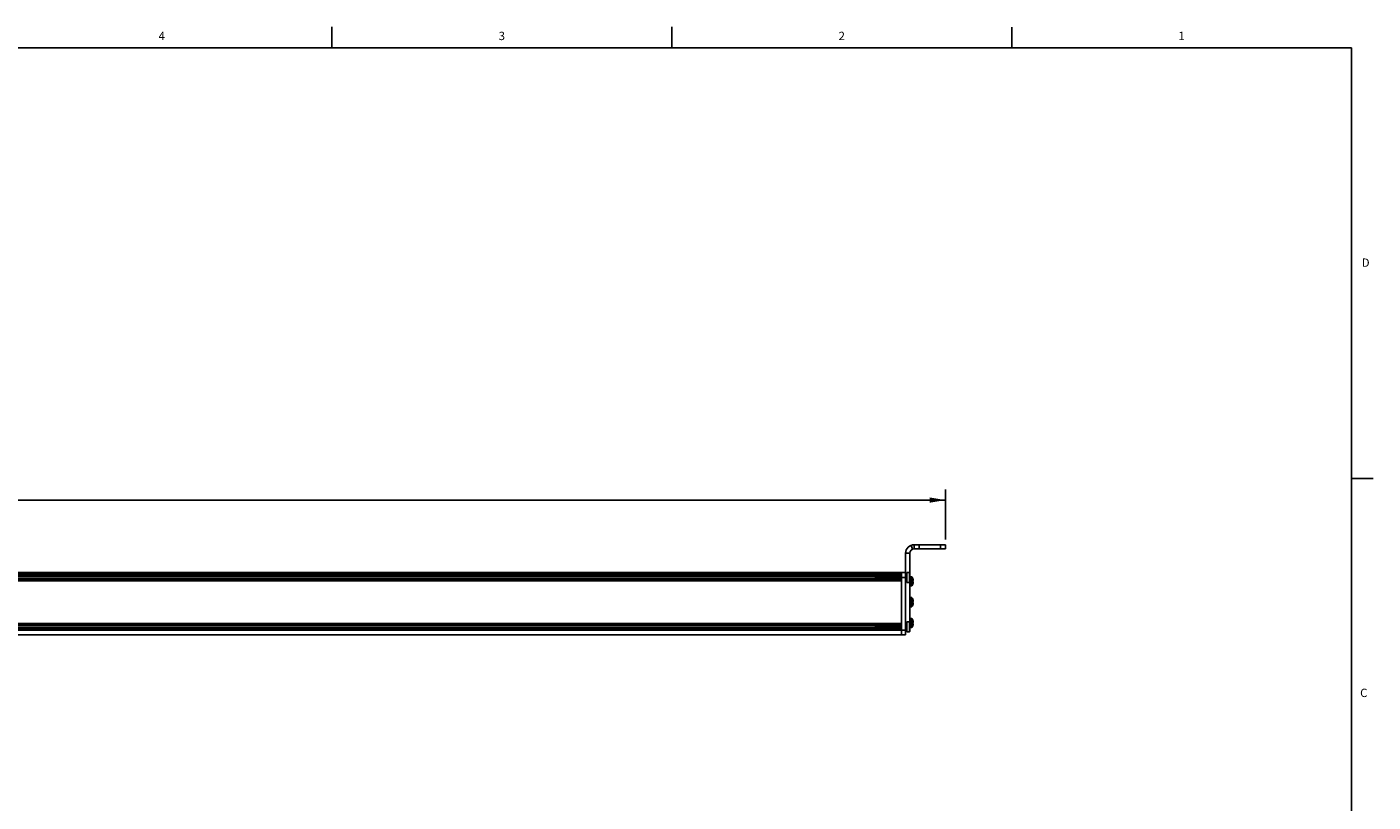
# Model space of a CAD drawing. Units: inches. Extents: x 0.5 to 33.6, y 0.5 to 21.6.
# Drawn here: x 17.5 to 33.6, y 12.3 to 21.6 of the extents above; entities that cross this region are included whole.
import ezdxf

# ---------------------------------------------------------------- set-up
doc = ezdxf.new("R2010")
doc.units = ezdxf.units.IN
doc.header["$LTSCALE"] = 1.87
doc.header["$MEASUREMENT"] = 0
doc.layers.get('0').update_dxf_attribs({"linetype": 'CONTINUOUS'})
doc.layers.add('AXIS', color=7, linetype='CONTINUOUS')
doc.layers.add('DRIVEN_DIMS', color=7, linetype='CONTINUOUS')
doc.styles.add('TEXTSTYLE_2', font='txt', dxfattribs={"width": 0.8})
doc.dimstyles.new('DIMSTYLE_2', dxfattribs={"dimtxt": 0.1, "dimasz": 0.1875, "dimexe": 0.125, "dimexo": 0.0625, "dimgap": 0.1, "dimtad": 0, "dimtih": 1, "dimtoh": 1, "dimdec": 3, "dimlfac": 2, "dimzin": 4, "dimdsep": 46, "dimtxsty": 'STANDARD', "dimblk": '_FILLED', "dimblk1": '_FILLED', "dimblk2": '_FILLED', "dimcen": 0.09, "dimadec": 0, "dimazin": 0, "dimtp": 0.005, "dimtm": 0.005, "dimtfac": 1, "dimtdec": 3, "dimtofl": 0, "dimtmove": 0, "dimatfit": 3, "dimldrblk": '_FILLED', "dimfxl": 1, "dimtolj": 1, "dimtzin": 4, "dimarcsym": 0})

# ---------------------------------------------------------------- blocks, each defined once
blk = doc.blocks.new('_FILLED')
at = {"color": 0, "linetype": 'BYBLOCK'}
blk.add_solid([(0, 0), (-1, 0.167), (-1, -0.167)], dxfattribs=at)
blk = doc.blocks.new('*D10')
at = {"layer": 'DRIVEN_DIMS', "color": 7, "linetype": 'CONTINUOUS'}
for p, q in [((7.904, 15.442), (7.904, 16.039)), ((28.479, 15.442), (28.479, 16.039)), ((7.904, 15.914), (15.698, 15.914)), ((28.479, 15.914), (16.798, 15.914))]:
    blk.add_line(p, q, dxfattribs=at)
at = {"layer": 'DRIVEN_DIMS', "color": 7, "linetype": 'CONTINUOUS', "xscale": 0.1875, "yscale": 0.1875, "zscale": 0.1875, "rotation": 180}
blk.add_blockref('_FILLED', (7.904, 15.914), dxfattribs=at)
at = {"layer": 'DRIVEN_DIMS', "color": 7, "linetype": 'CONTINUOUS', "xscale": 0.1875, "yscale": 0.1875, "zscale": 0.1875}
blk.add_blockref('_FILLED', (28.479, 15.914), dxfattribs=at)
at = {"layer": 'DRIVEN_DIMS', "color": 7, "linetype": 'CONTINUOUS', "insert": (16.198, 15.964), "char_height": 0.1, "width": 0.9, "attachment_point": 2, "line_spacing_factor": 0.9}
blk.add_mtext('1045.200\\P[41.1496]', dxfattribs=at)

msp = doc.modelspace()

# ---------------------------------------------------------------- linework, layer by layer
at = {"color": 7, "linetype": 'CONTINUOUS'}
for p, q in [((21.12166, 21.33668), (21.12166, 21.58668)), ((25.19789, 21.33601), (25.19789, 21.58601)), ((29.27634, 21.33541), (29.27634, 21.58541)), ((33.35198, 21.33668), (0.73649, 21.33668)), ((33.35198, 0.7035), (33.35198, 21.33668)), ((33.35919, 16.17184), (33.60919, 16.17184)), ((28.067, 15.37195), (28.08595, 15.32441)), ((28.1049, 15.37922), (28.47891, 15.37922)), ((28.1049, 15.37922), (28.1049, 15.32804)), ((28.16395, 15.37922), (28.16395, 15.32804)), ((28.41986, 15.37922), (28.41986, 15.32804)), ((28.47891, 15.37922), (28.47891, 15.32804)), ((28.00254, 15.27686), (28.05372, 15.27686)), ((28.00254, 14.29655), (28.00254, 15.27686)), ((28.05372, 14.3556), (28.05372, 15.27686)), ((28.1049, 15.32804), (28.47891, 15.32804)), ((8.38049, 15.04458), (28.00254, 15.04458)), ((8.44348, 15.02468), (27.95135, 15.02468)), ((27.95135, 14.29655), (27.95135, 15.04458)), ((28.05096, 15.02533), (28.05372, 15.02533)), ((8.44348, 15.00963), (27.95135, 15.00963)), ((8.44348, 14.99832), (27.95135, 14.99832)), ((8.44348, 14.97273), (27.95135, 14.97273)), ((27.95135, 14.95427), (8.44348, 14.95427)), ((27.95135, 14.94574), (8.44348, 14.94574)), ((27.64053, 14.97273), (27.64053, 14.99832)), ((27.65009, 14.99832), (27.65037, 14.99673)), ((27.65037, 14.9993), (27.65037, 14.99673)), ((27.65076, 14.99125), (27.65037, 14.99673)), ((27.72173, 14.99266), (27.72131, 14.99832)), ((27.73293, 14.99832), (27.73334, 14.99266)), ((27.9507, 14.99832), (27.95105, 14.9964)), ((27.95105, 14.9964), (27.95135, 14.99426)), ((27.95135, 14.98552), (28.00254, 14.98552)), ((28.05096, 14.97506), (28.05372, 14.97506)), ((28.07239, 14.99515), (28.05372, 14.99515)), ((28.05372, 14.88534), (28.07239, 14.88534)), ((28.07239, 14.88534), (28.07239, 14.99515)), ((28.07656, 14.88746), (28.07656, 14.99303)), ((28.08826, 14.94025), (28.07656, 14.94025)), ((28.08798, 14.9708), (28.08826, 14.97106)), ((28.08798, 14.94825), (28.093, 14.94825)), ((28.08804, 14.94734), (28.08798, 14.94825)), ((28.08798, 14.93225), (28.08803, 14.93311)), ((28.093, 14.93225), (28.08798, 14.93225)), ((28.08826, 14.90943), (28.08798, 14.90969)), ((28.08803, 14.93311), (28.08809, 14.93398)), ((28.08809, 14.94648), (28.08804, 14.94734)), ((28.08813, 14.94561), (28.08809, 14.94648)), ((28.08809, 14.93398), (28.08813, 14.9349)), ((28.08816, 14.94498), (28.08813, 14.94561)), ((28.08813, 14.9349), (28.08815, 14.93524)), ((28.08815, 14.93524), (28.08819, 14.93611)), ((28.0882, 14.94411), (28.08816, 14.94498)), ((28.08819, 14.93611), (28.08821, 14.93698)), ((28.08822, 14.94324), (28.0882, 14.94411)), ((28.08821, 14.93698), (28.08823, 14.93761)), ((28.08823, 14.94289), (28.08822, 14.94324)), ((28.08825, 14.94199), (28.08823, 14.94289)), ((28.08823, 14.93761), (28.08825, 14.93848)), ((28.08826, 14.94112), (28.08825, 14.94199)), ((28.08825, 14.93848), (28.08826, 14.93935)), ((28.08826, 14.94025), (28.08826, 14.94112)), ((28.08826, 14.93935), (28.08826, 14.94025)), ((28.07239, 14.74515), (28.05372, 14.74515)), ((28.07239, 14.63534), (28.07239, 14.74515)), ((28.07656, 14.63746), (28.07656, 14.74303)), ((28.08798, 14.7208), (28.08826, 14.72106)), ((28.08798, 14.69825), (28.093, 14.69825)), ((28.08804, 14.69734), (28.08798, 14.69825)), ((28.08809, 14.69648), (28.08804, 14.69734)), ((28.08813, 14.69561), (28.08809, 14.69648)), ((28.08816, 14.69498), (28.08813, 14.69561)), ((28.0882, 14.69411), (28.08816, 14.69498)), ((28.08822, 14.69324), (28.0882, 14.69411)), ((28.05372, 14.63534), (28.07239, 14.63534)), ((28.08826, 14.69025), (28.07656, 14.69025)), ((28.08798, 14.68225), (28.08803, 14.68311)), ((28.093, 14.68225), (28.08798, 14.68225)), ((28.08826, 14.65943), (28.08798, 14.65969)), ((28.08803, 14.68311), (28.08809, 14.68398)), ((28.08809, 14.68398), (28.08813, 14.6849)), ((28.08813, 14.6849), (28.08815, 14.68524)), ((28.08815, 14.68524), (28.08819, 14.68611)), ((28.08819, 14.68611), (28.08821, 14.68698)), ((28.08821, 14.68698), (28.08823, 14.68761)), ((28.08823, 14.69289), (28.08822, 14.69324)), ((28.08825, 14.69199), (28.08823, 14.69289)), ((28.08823, 14.68761), (28.08825, 14.68848)), ((28.08826, 14.69112), (28.08825, 14.69199)), ((28.08825, 14.68848), (28.08826, 14.68935)), ((28.08826, 14.69025), (28.08826, 14.69112)), ((28.08826, 14.68935), (28.08826, 14.69025)), ((8.44348, 14.43475), (27.95135, 14.43475)), ((8.44348, 14.42623), (27.95135, 14.42623)), ((8.44348, 14.40777), (27.95135, 14.40777)), ((8.44348, 14.38218), (27.95135, 14.38218)), ((27.64053, 14.38218), (27.64053, 14.40777)), ((27.65009, 14.40777), (27.65037, 14.40618)), ((27.65037, 14.40875), (27.65037, 14.40618)), ((27.65076, 14.4007), (27.65037, 14.40618)), ((27.72173, 14.4021), (27.72131, 14.40777)), ((27.73293, 14.40777), (27.73334, 14.4021)), ((27.9507, 14.40777), (27.95105, 14.40585)), ((27.95105, 14.40585), (27.95135, 14.4037)), ((28.07239, 14.49515), (28.05372, 14.49515)), ((28.05372, 14.38534), (28.07239, 14.38534)), ((28.07239, 14.38534), (28.07239, 14.49515)), ((28.07656, 14.38746), (28.07656, 14.49303)), ((28.08826, 14.44025), (28.07656, 14.44025)), ((28.08798, 14.4708), (28.08826, 14.47106)), ((28.08798, 14.44825), (28.093, 14.44825)), ((28.08804, 14.44734), (28.08798, 14.44825)), ((28.08798, 14.43225), (28.08803, 14.43311)), ((28.093, 14.43225), (28.08798, 14.43225)), ((28.08826, 14.40943), (28.08798, 14.40969)), ((28.08803, 14.43311), (28.08809, 14.43398)), ((28.08809, 14.44648), (28.08804, 14.44734)), ((28.08813, 14.44561), (28.08809, 14.44648)), ((28.08809, 14.43398), (28.08813, 14.4349)), ((28.08816, 14.44498), (28.08813, 14.44561)), ((28.08813, 14.4349), (28.08815, 14.43524)), ((28.08815, 14.43524), (28.08819, 14.43611)), ((28.0882, 14.44411), (28.08816, 14.44498)), ((28.08819, 14.43611), (28.08821, 14.43698)), ((28.08822, 14.44324), (28.0882, 14.44411)), ((28.08821, 14.43698), (28.08823, 14.43761)), ((28.08823, 14.44289), (28.08822, 14.44324)), ((28.08825, 14.44199), (28.08823, 14.44289)), ((28.08823, 14.43761), (28.08825, 14.43848)), ((28.08826, 14.44112), (28.08825, 14.44199)), ((28.08825, 14.43848), (28.08826, 14.43935)), ((28.08826, 14.44025), (28.08826, 14.44112)), ((28.08826, 14.43935), (28.08826, 14.44025)), ((8.38049, 14.29655), (28.00254, 14.29655)), ((27.95135, 14.36372), (8.44348, 14.36372)), ((27.95135, 14.35531), (8.44348, 14.35519)), ((27.95135, 14.3556), (28.00254, 14.3556)), ((28.05372, 14.3556), (28.05096, 14.3556))]:
    msp.add_line(p, q, dxfattribs=at)
for points in [[(27.6423, 14.99832), (27.6425, 14.99591), (27.64278, 14.99204), (27.64306, 14.98775), (27.64333, 14.98325), (27.64361, 14.97875), (27.64388, 14.97447), (27.64401, 14.97273)], [(27.64362, 14.99832), (27.64368, 14.99803), (27.64414, 14.99525), (27.64459, 14.99191), (27.64504, 14.9882), (27.64549, 14.98434), (27.64594, 14.98055), (27.64639, 14.97705), (27.64684, 14.97402), (27.64709, 14.97273)], [(27.65037, 14.9993), (27.65075, 14.99419), (27.65114, 14.98872), (27.65152, 14.98312), (27.6519, 14.97762), (27.65226, 14.97273)], [(27.65207, 14.97273), (27.65194, 14.97432), (27.65155, 14.9798), (27.65076, 14.99125)], [(27.65544, 14.99832), (27.65586, 14.99583), (27.65631, 14.99258), (27.65676, 14.98893), (27.65766, 14.98127)], [(27.65766, 14.98127), (27.65811, 14.97769), (27.65857, 14.97456), (27.6589, 14.97273)], [(27.66206, 14.99832), (27.66217, 14.99688), (27.66257, 14.99128)], [(27.66356, 14.97976), (27.66278, 14.9912), (27.66238, 14.99673), (27.66225, 14.99832)], [(27.66257, 14.99128), (27.66336, 14.97985), (27.66376, 14.97432), (27.66388, 14.97273)], [(27.66408, 14.97273), (27.66396, 14.97416), (27.66356, 14.97976)], [(27.66724, 14.99832), (27.66758, 14.99639), (27.66803, 14.99325), (27.66849, 14.98966)], [(27.66849, 14.98966), (27.66939, 14.98199), (27.66984, 14.97835), (27.67029, 14.97512), (27.6707, 14.97273)], [(27.67387, 14.99832), (27.67399, 14.99673), (27.67439, 14.9912), (27.67518, 14.97976)], [(27.67459, 14.99119), (27.6742, 14.99661), (27.67406, 14.99832)], [(27.67588, 14.97273), (27.67559, 14.97666), (27.67528, 14.98103), (27.67459, 14.99119)], [(27.67518, 14.97976), (27.67558, 14.97416), (27.67569, 14.97273)], [(27.67905, 14.99832), (27.67931, 14.99693), (27.67976, 14.99389), (27.68021, 14.99037), (27.68066, 14.98657), (27.68111, 14.98272), (27.68156, 14.97902), (27.68201, 14.9757)], [(27.68201, 14.9757), (27.68247, 14.97291), (27.68251, 14.97273)], [(27.68568, 14.99832), (27.68581, 14.99661), (27.6862, 14.99119)], [(27.6864, 14.99123), (27.686, 14.99674), (27.68587, 14.99832)], [(27.6862, 14.99119), (27.6869, 14.98103), (27.68721, 14.97666), (27.6875, 14.97273)], [(27.6877, 14.97273), (27.68757, 14.97441), (27.68718, 14.97984), (27.6864, 14.99123)], [(27.69086, 14.99832), (27.69112, 14.99694), (27.69157, 14.99387), (27.69203, 14.99031), (27.69248, 14.98647), (27.69294, 14.98258), (27.69339, 14.97886), (27.69385, 14.97553), (27.6943, 14.97278), (27.69432, 14.97273)], [(27.69749, 14.99832), (27.69761, 14.99674), (27.69801, 14.99123)], [(27.6982, 14.99127), (27.6978, 14.99686), (27.69769, 14.99832)], [(27.69801, 14.99123), (27.69879, 14.97984), (27.69918, 14.97441), (27.69931, 14.97273)], [(27.69951, 14.97273), (27.69938, 14.9744), (27.69899, 14.97986), (27.6982, 14.99127)], [(27.70267, 14.99832), (27.70295, 14.99679), (27.70341, 14.99369), (27.70386, 14.99011), (27.70432, 14.98626), (27.70477, 14.98237), (27.70523, 14.97867), (27.70569, 14.97536), (27.70613, 14.97273)], [(27.7093, 14.99832), (27.70942, 14.99686), (27.70982, 14.99127)], [(27.7108, 14.97978), (27.71002, 14.99126), (27.70961, 14.99685), (27.7095, 14.99832)], [(27.70982, 14.99127), (27.7106, 14.97986), (27.71099, 14.9744), (27.71113, 14.97273)], [(27.71132, 14.97273), (27.71121, 14.97419), (27.7108, 14.97978)], [(27.71448, 14.99832), (27.71479, 14.99663), (27.71524, 14.9935), (27.7157, 14.9899), (27.71616, 14.98605), (27.71661, 14.98217), (27.71707, 14.97848), (27.71752, 14.9752), (27.71794, 14.97273)], [(27.72111, 14.99832), (27.72123, 14.99685), (27.72163, 14.99126)], [(27.72163, 14.99126), (27.72242, 14.97978), (27.72282, 14.97419), (27.72294, 14.97273)], [(27.72313, 14.97273), (27.72301, 14.97422), (27.72261, 14.97979), (27.72173, 14.99266)], [(27.72629, 14.99832), (27.72663, 14.99648), (27.72708, 14.99332), (27.72754, 14.9897)], [(27.72754, 14.9897), (27.72845, 14.98196), (27.7289, 14.97829), (27.72936, 14.97504), (27.72976, 14.97273)], [(27.73442, 14.97983), (27.73364, 14.99121), (27.73325, 14.99668), (27.73312, 14.99832)], [(27.73334, 14.99266), (27.73423, 14.97979), (27.73463, 14.97422), (27.73475, 14.97273)], [(27.73494, 14.97273), (27.73482, 14.97436), (27.73442, 14.97983)], [(27.73811, 14.99832), (27.73846, 14.99632), (27.73892, 14.99313), (27.73937, 14.9895)], [(27.73937, 14.9895), (27.74028, 14.98175), (27.74074, 14.9781), (27.74119, 14.97488), (27.74157, 14.97273)], [(27.74473, 14.99832), (27.74486, 14.99668), (27.74525, 14.99121)], [(27.74545, 14.99126), (27.74505, 14.99682), (27.74493, 14.99832)], [(27.74525, 14.99121), (27.74604, 14.97983), (27.74643, 14.97436), (27.74656, 14.97273)], [(27.74676, 14.97273), (27.74662, 14.97444), (27.74623, 14.97986), (27.74545, 14.99126)], [(27.74992, 14.99832), (27.7503, 14.99617), (27.75075, 14.99295), (27.75121, 14.98929), (27.75212, 14.98155)], [(27.75212, 14.98155), (27.75257, 14.97791), (27.75303, 14.97472), (27.75338, 14.97273)], [(27.75654, 14.99832), (27.75666, 14.99682), (27.75706, 14.99126)], [(27.75726, 14.99128), (27.75685, 14.99688), (27.75674, 14.99832)], [(27.75706, 14.99126), (27.75785, 14.97986), (27.75823, 14.97444), (27.75837, 14.97273)], [(27.75857, 14.97273), (27.75844, 14.9743), (27.75804, 14.97984), (27.75726, 14.99128)], [(27.76173, 14.99832), (27.76213, 14.99601), (27.76259, 14.99276), (27.76304, 14.98909), (27.76395, 14.98135)], [(27.76395, 14.98135), (27.76441, 14.97773), (27.76486, 14.97457), (27.76519, 14.97273)], [(27.76836, 14.99832), (27.76847, 14.99688), (27.76887, 14.99128)], [(27.76986, 14.97977), (27.7691, 14.99086), (27.76873, 14.99604), (27.76855, 14.99832)], [(27.76887, 14.99128), (27.76966, 14.97984), (27.77006, 14.9743), (27.77018, 14.97273)], [(27.77038, 14.97273), (27.77026, 14.97418), (27.76986, 14.97977)], [(27.77355, 14.99832), (27.77397, 14.99584), (27.77442, 14.99257), (27.77488, 14.98888), (27.77533, 14.98499), (27.77579, 14.98114), (27.77624, 14.97754), (27.7767, 14.97441), (27.77701, 14.97273)], [(27.78017, 14.99832), (27.78034, 14.99604), (27.78071, 14.99086), (27.78147, 14.97977)], [(27.78167, 14.97981), (27.78089, 14.9912), (27.7805, 14.99663), (27.78036, 14.99832)], [(27.78147, 14.97977), (27.78188, 14.97418), (27.78199, 14.97273)], [(27.78219, 14.97273), (27.78206, 14.9743), (27.78167, 14.97981)], [(27.78536, 14.99832), (27.7858, 14.99568), (27.78626, 14.99238), (27.78671, 14.98867), (27.78717, 14.98478), (27.78762, 14.98094), (27.78808, 14.97736), (27.78853, 14.97426), (27.78882, 14.97273)], [(27.79198, 14.99832), (27.79211, 14.99663), (27.7925, 14.9912), (27.79328, 14.97981)], [(27.79269, 14.99124), (27.7923, 14.99675), (27.79217, 14.99832)], [(27.794, 14.97273), (27.79387, 14.97442), (27.79348, 14.97985), (27.79269, 14.99124)], [(27.79328, 14.97981), (27.79368, 14.9743), (27.7938, 14.97273)], [(27.79717, 14.99832), (27.79718, 14.99826), (27.79764, 14.99552), (27.79809, 14.99218), (27.79855, 14.98846), (27.799, 14.98457), (27.79946, 14.98074), (27.79991, 14.97718), (27.80037, 14.97411), (27.80063, 14.97273)], [(27.80379, 14.99832), (27.80391, 14.99675), (27.80431, 14.99124)], [(27.8045, 14.99127), (27.8041, 14.99687), (27.80399, 14.99832)], [(27.80431, 14.99124), (27.80509, 14.97985), (27.80548, 14.97442), (27.80561, 14.97273)], [(27.80581, 14.97273), (27.80568, 14.97439), (27.80529, 14.97986), (27.8045, 14.99127)], [(27.80898, 14.99832), (27.80902, 14.99813), (27.80947, 14.99535), (27.80993, 14.99199), (27.81038, 14.98826), (27.81084, 14.98436), (27.8113, 14.98053), (27.81175, 14.977), (27.81221, 14.97396), (27.81244, 14.97273)], [(27.8156, 14.99832), (27.81571, 14.99687), (27.81612, 14.99127)], [(27.8171, 14.97976), (27.81632, 14.99122), (27.81592, 14.99676), (27.8158, 14.99832)], [(27.81612, 14.99127), (27.8169, 14.97986), (27.81729, 14.97439), (27.81742, 14.97273)], [(27.81762, 14.97273), (27.81751, 14.97416), (27.8171, 14.97976)], [(27.82079, 14.99832), (27.82085, 14.998), (27.82131, 14.99518), (27.82177, 14.9918), (27.82222, 14.98805), (27.82268, 14.98415), (27.82313, 14.98033), (27.82359, 14.97682), (27.82404, 14.97381), (27.82425, 14.97273)], [(27.82741, 14.99832), (27.82753, 14.99676), (27.82793, 14.99122), (27.82872, 14.97976)], [(27.82891, 14.97979), (27.82813, 14.99119), (27.82774, 14.99661), (27.82761, 14.99832)], [(27.82872, 14.97976), (27.82912, 14.97416), (27.82924, 14.97273)], [(27.82943, 14.97273), (27.82931, 14.97423), (27.82891, 14.97979)], [(27.83259, 14.99832), (27.83269, 14.99787), (27.83315, 14.99501), (27.8336, 14.9916), (27.83406, 14.98784), (27.83451, 14.98394), (27.83497, 14.98013), (27.83542, 14.97664), (27.83588, 14.97367), (27.83606, 14.97273)], [(27.83922, 14.99832), (27.83936, 14.99661), (27.83974, 14.99119), (27.84053, 14.97979)], [(27.84072, 14.97983), (27.83994, 14.99122), (27.83955, 14.99669), (27.83942, 14.99832)], [(27.84053, 14.97979), (27.84093, 14.97423), (27.84105, 14.97273)], [(27.84124, 14.97273), (27.84111, 14.97437), (27.84072, 14.97983)], [(27.8444, 14.99832), (27.84453, 14.99773), (27.84498, 14.99484), (27.84544, 14.99141), (27.84589, 14.98763), (27.84635, 14.98373), (27.8468, 14.97994), (27.84726, 14.97647), (27.84771, 14.97353), (27.84788, 14.97273)], [(27.85103, 14.99832), (27.85116, 14.99669), (27.85155, 14.99122)], [(27.85175, 14.99126), (27.85135, 14.99683), (27.85123, 14.99832)], [(27.85155, 14.99122), (27.85234, 14.97983), (27.85273, 14.97437), (27.85286, 14.97273)], [(27.85305, 14.97273), (27.85292, 14.97443), (27.85253, 14.97986), (27.85175, 14.99126)], [(27.85621, 14.99832), (27.85636, 14.99759), (27.85682, 14.99467), (27.85727, 14.99121), (27.85773, 14.98742), (27.85818, 14.98352), (27.85864, 14.97974), (27.85909, 14.97629), (27.85955, 14.97339), (27.85968, 14.97273)], [(27.86284, 14.99832), (27.86296, 14.99683), (27.86336, 14.99126)], [(27.86395, 14.98552), (27.86358, 14.99102), (27.86319, 14.99639), (27.86304, 14.99832)], [(27.86336, 14.99126), (27.86415, 14.97986), (27.86453, 14.97443), (27.86467, 14.97273)], [(27.86487, 14.97273), (27.86475, 14.97419), (27.86435, 14.97978), (27.86395, 14.98552)], [(27.86802, 14.99832), (27.8682, 14.99745), (27.86865, 14.99449), (27.86911, 14.99101), (27.86956, 14.98721), (27.87002, 14.98331), (27.87047, 14.97954), (27.87093, 14.97612), (27.87138, 14.97325), (27.87149, 14.97273)], [(27.87465, 14.99832), (27.8748, 14.99639), (27.87519, 14.99102), (27.87557, 14.98552)], [(27.87616, 14.97978), (27.87537, 14.99119), (27.87498, 14.99664), (27.87485, 14.99832)], [(27.87557, 14.98552), (27.87596, 14.97978), (27.87636, 14.97419), (27.87648, 14.97273)], [(27.87668, 14.97273), (27.87656, 14.97419), (27.87616, 14.97978)], [(27.87983, 14.99832), (27.88003, 14.9973), (27.88049, 14.99431), (27.88094, 14.99081), (27.8814, 14.987), (27.88185, 14.9831), (27.88231, 14.97935), (27.88276, 14.97595), (27.88322, 14.97311), (27.8833, 14.97273)], [(27.88647, 14.99832), (27.8866, 14.99664), (27.88699, 14.99119), (27.88777, 14.97978)], [(27.88797, 14.97982), (27.88718, 14.9912), (27.88679, 14.99664), (27.88666, 14.99832)], [(27.88777, 14.97978), (27.88817, 14.97419), (27.88829, 14.97273)], [(27.88849, 14.97273), (27.88836, 14.97432), (27.88797, 14.97982)], [(27.89164, 14.99832), (27.89187, 14.99716), (27.89232, 14.99414), (27.89278, 14.99061), (27.89323, 14.98679), (27.89369, 14.98289), (27.89414, 14.97915), (27.8946, 14.97578), (27.89506, 14.97298), (27.89511, 14.97273)], [(27.89828, 14.99832), (27.89841, 14.99664), (27.8988, 14.9912), (27.89958, 14.97982)], [(27.89899, 14.99124), (27.8986, 14.99677), (27.89847, 14.99832)], [(27.9003, 14.97273), (27.90012, 14.97506), (27.89975, 14.98019), (27.89899, 14.99124)], [(27.89958, 14.97982), (27.89998, 14.97432), (27.9001, 14.97273)], [(27.90345, 14.99832), (27.9037, 14.99701), (27.90416, 14.99396), (27.90461, 14.99041), (27.90507, 14.98658), (27.90553, 14.98269), (27.90598, 14.97896), (27.90644, 14.97561), (27.90689, 14.97285), (27.90692, 14.97273)], [(27.91009, 14.99832), (27.91021, 14.99677), (27.91061, 14.99124)], [(27.9108, 14.99128), (27.9104, 14.99688), (27.91028, 14.99832)], [(27.91061, 14.99124), (27.91137, 14.98019), (27.91173, 14.97506), (27.91191, 14.97273)], [(27.91211, 14.97273), (27.91198, 14.97431), (27.91159, 14.97984), (27.9108, 14.99128)], [(27.91527, 14.99832), (27.91554, 14.99686), (27.916, 14.99378), (27.91645, 14.99021), (27.91691, 14.98637), (27.91736, 14.98248), (27.91782, 14.97876), (27.91827, 14.97545), (27.91872, 14.97273)], [(27.9219, 14.99832), (27.92201, 14.99688), (27.92242, 14.99128)], [(27.9234, 14.97976), (27.92262, 14.9912), (27.92222, 14.99671), (27.9221, 14.99832)], [(27.92242, 14.99128), (27.9232, 14.97984), (27.9236, 14.97431), (27.92372, 14.97273)], [(27.92392, 14.97273), (27.92381, 14.97417), (27.9234, 14.97976)], [(27.92708, 14.99832), (27.92738, 14.99671), (27.92783, 14.99359), (27.92829, 14.99001), (27.92874, 14.98616), (27.9292, 14.98227), (27.92965, 14.97857), (27.93011, 14.97528), (27.93054, 14.97273)], [(27.93371, 14.99832), (27.93384, 14.99671), (27.93423, 14.9912), (27.93502, 14.97976)], [(27.93521, 14.97979), (27.93443, 14.99119), (27.93404, 14.9966), (27.93391, 14.99832)], [(27.93502, 14.97976), (27.93542, 14.97417), (27.93553, 14.97273)], [(27.93573, 14.97273), (27.93561, 14.97424), (27.93521, 14.97979)], [(27.93889, 14.99832), (27.93921, 14.99656), (27.93967, 14.99341), (27.94012, 14.9898)], [(27.94012, 14.9898), (27.94103, 14.98206), (27.94149, 14.97838), (27.94194, 14.97512), (27.94235, 14.97273)], [(27.94552, 14.99832), (27.94566, 14.9966), (27.94604, 14.99119), (27.94683, 14.97979)], [(27.94624, 14.99122), (27.94585, 14.9967), (27.94572, 14.99832)], [(27.94754, 14.97273), (27.9474, 14.97453), (27.94701, 14.97992), (27.94624, 14.99122)], [(27.94683, 14.97979), (27.94723, 14.97424), (27.94735, 14.97273)], [(28.08826, 14.94025), (28.08823, 14.94292), (28.08814, 14.94558), (28.08798, 14.94825)], [(28.08798, 14.93225), (28.08814, 14.93493), (28.08823, 14.93758), (28.08826, 14.94025)], [(28.08826, 14.69025), (28.08823, 14.69292), (28.08814, 14.69558), (28.08798, 14.69825)], [(28.08798, 14.68225), (28.08814, 14.68493), (28.08823, 14.68758), (28.08826, 14.69025)], [(27.6423, 14.40777), (27.6425, 14.40536), (27.64278, 14.40149), (27.64306, 14.3972), (27.64333, 14.3927), (27.64361, 14.3882), (27.64388, 14.38392), (27.64401, 14.38218)], [(27.64362, 14.40777), (27.64368, 14.40748), (27.64414, 14.4047), (27.64459, 14.40136), (27.64504, 14.39765), (27.64549, 14.39379), (27.64594, 14.39), (27.64639, 14.38649), (27.64684, 14.38347), (27.64709, 14.38218)], [(27.65037, 14.40875), (27.65075, 14.40364), (27.65114, 14.39817), (27.65152, 14.39257), (27.6519, 14.38707), (27.65226, 14.38218)], [(27.65207, 14.38218), (27.65194, 14.38377), (27.65155, 14.38925), (27.65076, 14.4007)], [(27.65544, 14.40777), (27.65586, 14.40528), (27.65631, 14.40203), (27.65676, 14.39838), (27.65766, 14.39071)], [(27.65766, 14.39071), (27.65811, 14.38714), (27.65857, 14.38401), (27.6589, 14.38218)], [(27.66206, 14.40777), (27.66217, 14.40633), (27.66257, 14.40073), (27.66297, 14.39497)], [(27.66317, 14.39497), (27.66278, 14.40065), (27.66238, 14.40618), (27.66225, 14.40777)], [(27.66297, 14.39497), (27.66336, 14.3893), (27.66376, 14.38377), (27.66388, 14.38218)], [(27.66408, 14.38218), (27.66396, 14.38361), (27.66356, 14.38921), (27.66317, 14.39497)], [(27.66724, 14.40777), (27.66758, 14.40584), (27.66803, 14.40269), (27.66849, 14.39911)], [(27.66849, 14.39911), (27.66939, 14.39144), (27.66984, 14.3878), (27.67029, 14.38457), (27.6707, 14.38218)], [(27.67387, 14.40777), (27.67399, 14.40618), (27.67439, 14.40065), (27.67478, 14.39497)], [(27.67459, 14.40064), (27.6742, 14.40606), (27.67406, 14.40777)], [(27.67588, 14.38218), (27.67559, 14.38611), (27.67528, 14.39048), (27.67459, 14.40064)], [(27.67478, 14.39497), (27.67518, 14.38921), (27.67558, 14.38361), (27.67569, 14.38218)], [(27.67905, 14.40777), (27.67931, 14.40638), (27.67976, 14.40334), (27.68021, 14.39982), (27.68066, 14.39602), (27.68111, 14.39217), (27.68156, 14.38847), (27.68201, 14.38515)], [(27.68201, 14.38515), (27.68247, 14.38236), (27.68251, 14.38218)], [(27.68568, 14.40777), (27.68581, 14.40606), (27.6862, 14.40064)], [(27.6864, 14.40068), (27.686, 14.40619), (27.68587, 14.40777)], [(27.6862, 14.40064), (27.6869, 14.39048), (27.68721, 14.38611), (27.6875, 14.38218)], [(27.6877, 14.38218), (27.68757, 14.38385), (27.68718, 14.38929), (27.6864, 14.40068)], [(27.69086, 14.40777), (27.69112, 14.40639), (27.69157, 14.40332), (27.69203, 14.39976), (27.69248, 14.39592), (27.69294, 14.39203), (27.69339, 14.38831), (27.69385, 14.38498), (27.6943, 14.38223), (27.69432, 14.38218)], [(27.69749, 14.40777), (27.69761, 14.40619), (27.69801, 14.40068)], [(27.6986, 14.39497), (27.6982, 14.40072), (27.6978, 14.40631), (27.69769, 14.40777)], [(27.69801, 14.40068), (27.69879, 14.38929), (27.69918, 14.38385), (27.69931, 14.38218)], [(27.69951, 14.38218), (27.69938, 14.38385), (27.69899, 14.38931), (27.6986, 14.39497)], [(27.70267, 14.40777), (27.70295, 14.40624), (27.70341, 14.40313), (27.70386, 14.39956), (27.70432, 14.39571), (27.70477, 14.39182), (27.70523, 14.38812), (27.70569, 14.38481), (27.70613, 14.38218)], [(27.7093, 14.40777), (27.70942, 14.40631), (27.70982, 14.40072), (27.71021, 14.39497)], [(27.7108, 14.38923), (27.71002, 14.40071), (27.70961, 14.40629), (27.7095, 14.40777)], [(27.71021, 14.39497), (27.7106, 14.38931), (27.71099, 14.38385), (27.71113, 14.38218)], [(27.71132, 14.38218), (27.71121, 14.38364), (27.7108, 14.38923)], [(27.71448, 14.40777), (27.71479, 14.40608), (27.71524, 14.40295), (27.7157, 14.39935), (27.71616, 14.3955), (27.71661, 14.39162), (27.71707, 14.38793), (27.71752, 14.38465), (27.71794, 14.38218)], [(27.72111, 14.40777), (27.72123, 14.40629), (27.72163, 14.40071), (27.72242, 14.38923)], [(27.72313, 14.38218), (27.72301, 14.38367), (27.72261, 14.38924), (27.72173, 14.4021)], [(27.72242, 14.38923), (27.72282, 14.38364), (27.72294, 14.38218)], [(27.72629, 14.40777), (27.72663, 14.40593), (27.72708, 14.40277), (27.72754, 14.39915)], [(27.72754, 14.39915), (27.72845, 14.39141), (27.7289, 14.38774), (27.72936, 14.38449), (27.72976, 14.38218)], [(27.73442, 14.38928), (27.73364, 14.40066), (27.73325, 14.40613), (27.73312, 14.40777)], [(27.73334, 14.4021), (27.73423, 14.38924), (27.73463, 14.38367), (27.73475, 14.38218)], [(27.73494, 14.38218), (27.73482, 14.38381), (27.73442, 14.38928)], [(27.73811, 14.40777), (27.73846, 14.40577), (27.73892, 14.40258), (27.73937, 14.39895)], [(27.73937, 14.39895), (27.74028, 14.3912), (27.74074, 14.38755), (27.74119, 14.38433), (27.74157, 14.38218)], [(27.74473, 14.40777), (27.74486, 14.40613), (27.74525, 14.40066), (27.74604, 14.38928)], [(27.74584, 14.39497), (27.74545, 14.40071), (27.74505, 14.40627), (27.74493, 14.40777)], [(27.74676, 14.38218), (27.74662, 14.38389), (27.74623, 14.38931), (27.74584, 14.39497)], [(27.74604, 14.38928), (27.74643, 14.38381), (27.74656, 14.38218)], [(27.74992, 14.40777), (27.7503, 14.40561), (27.75075, 14.40239), (27.75121, 14.39874), (27.75212, 14.391)], [(27.75212, 14.391), (27.75257, 14.38736), (27.75303, 14.38417), (27.75338, 14.38218)], [(27.75654, 14.40777), (27.75666, 14.40627), (27.75706, 14.40071), (27.75746, 14.39497)], [(27.75765, 14.39497), (27.75726, 14.40073), (27.75685, 14.40633), (27.75674, 14.40777)], [(27.75746, 14.39497), (27.75785, 14.38931), (27.75823, 14.38389), (27.75837, 14.38218)], [(27.75857, 14.38218), (27.75844, 14.38375), (27.75804, 14.38929), (27.75765, 14.39497)], [(27.76173, 14.40777), (27.76213, 14.40545), (27.76259, 14.40221), (27.76304, 14.39853), (27.76395, 14.39079)], [(27.76395, 14.39079), (27.76441, 14.38718), (27.76486, 14.38401), (27.76519, 14.38218)], [(27.76836, 14.40777), (27.76847, 14.40633), (27.76887, 14.40073), (27.76927, 14.39497)], [(27.76986, 14.38922), (27.7691, 14.40031), (27.76873, 14.40549), (27.76855, 14.40777)], [(27.76927, 14.39497), (27.76966, 14.38929), (27.77006, 14.38375), (27.77018, 14.38218)], [(27.77038, 14.38218), (27.77026, 14.38363), (27.76986, 14.38922)], [(27.77355, 14.40777), (27.77397, 14.40529), (27.77442, 14.40202), (27.77488, 14.39833), (27.77533, 14.39444), (27.77579, 14.39059), (27.77624, 14.38699), (27.7767, 14.38386), (27.77701, 14.38218)], [(27.78017, 14.40777), (27.78034, 14.40549), (27.78071, 14.40031), (27.78147, 14.38922)], [(27.78167, 14.38926), (27.78089, 14.40065), (27.7805, 14.40608), (27.78036, 14.40777)], [(27.78147, 14.38922), (27.78188, 14.38363), (27.78199, 14.38218)], [(27.78219, 14.38218), (27.78206, 14.38375), (27.78167, 14.38926)], [(27.78536, 14.40777), (27.7858, 14.40513), (27.78626, 14.40183), (27.78671, 14.39812), (27.78717, 14.39423), (27.78762, 14.39039), (27.78808, 14.38681), (27.78853, 14.38371), (27.78882, 14.38218)], [(27.79198, 14.40777), (27.79211, 14.40608), (27.7925, 14.40065), (27.79328, 14.38926)], [(27.79269, 14.40068), (27.7923, 14.4062), (27.79217, 14.40777)], [(27.794, 14.38218), (27.79387, 14.38387), (27.79348, 14.3893), (27.79269, 14.40068)], [(27.79328, 14.38926), (27.79368, 14.38375), (27.7938, 14.38218)], [(27.79717, 14.40777), (27.79718, 14.40771), (27.79764, 14.40496), (27.79809, 14.40163), (27.79855, 14.39791), (27.799, 14.39402), (27.79946, 14.39018), (27.79991, 14.38663), (27.80037, 14.38356), (27.80063, 14.38218)], [(27.80379, 14.40777), (27.80391, 14.4062), (27.80431, 14.40068)], [(27.8049, 14.39497), (27.8045, 14.40072), (27.8041, 14.40632), (27.80399, 14.40777)], [(27.80431, 14.40068), (27.80509, 14.3893), (27.80548, 14.38387), (27.80561, 14.38218)], [(27.80581, 14.38218), (27.80568, 14.38384), (27.80529, 14.38931), (27.8049, 14.39497)], [(27.80898, 14.40777), (27.80902, 14.40758), (27.80947, 14.4048), (27.80993, 14.40144), (27.81038, 14.39771), (27.81084, 14.39381), (27.8113, 14.38998), (27.81175, 14.38645), (27.81221, 14.38341), (27.81244, 14.38218)], [(27.8156, 14.40777), (27.81571, 14.40632), (27.81612, 14.40072), (27.81651, 14.39497)], [(27.81671, 14.39497), (27.81632, 14.40066), (27.81592, 14.40621), (27.8158, 14.40777)], [(27.81651, 14.39497), (27.8169, 14.38931), (27.81729, 14.38384), (27.81742, 14.38218)], [(27.81762, 14.38218), (27.81751, 14.38361), (27.8171, 14.38921), (27.81671, 14.39497)], [(27.82079, 14.40777), (27.82085, 14.40745), (27.82131, 14.40463), (27.82177, 14.40125), (27.82222, 14.3975), (27.82268, 14.3936), (27.82313, 14.38978), (27.82359, 14.38627), (27.82404, 14.38326), (27.82425, 14.38218)], [(27.82741, 14.40777), (27.82753, 14.40621), (27.82793, 14.40066), (27.82832, 14.39497)], [(27.82852, 14.39497), (27.82813, 14.40064), (27.82774, 14.40606), (27.82761, 14.40777)], [(27.82832, 14.39497), (27.82872, 14.38921), (27.82912, 14.38361), (27.82924, 14.38218)], [(27.82943, 14.38218), (27.82931, 14.38368), (27.82891, 14.38924), (27.82852, 14.39497)], [(27.83259, 14.40777), (27.83269, 14.40731), (27.83315, 14.40446), (27.8336, 14.40105), (27.83406, 14.39729), (27.83451, 14.39339), (27.83497, 14.38958), (27.83542, 14.38609), (27.83588, 14.38312), (27.83606, 14.38218)], [(27.83922, 14.40777), (27.83936, 14.40606), (27.83974, 14.40064), (27.84013, 14.39497)], [(27.83994, 14.40066), (27.83955, 14.40614), (27.83942, 14.40777)], [(27.84124, 14.38218), (27.84111, 14.38382), (27.84072, 14.38928), (27.83994, 14.40066)], [(27.84013, 14.39497), (27.84053, 14.38924), (27.84093, 14.38368), (27.84105, 14.38218)], [(27.8444, 14.40777), (27.84453, 14.40718), (27.84498, 14.40429), (27.84544, 14.40085), (27.84589, 14.39708), (27.84635, 14.39318), (27.8468, 14.38938), (27.84726, 14.38592), (27.84771, 14.38298), (27.84788, 14.38218)], [(27.85103, 14.40777), (27.85116, 14.40614), (27.85155, 14.40066)], [(27.85214, 14.39497), (27.85175, 14.40071), (27.85135, 14.40628), (27.85123, 14.40777)], [(27.85155, 14.40066), (27.85234, 14.38928), (27.85273, 14.38382), (27.85286, 14.38218)], [(27.85305, 14.38218), (27.85292, 14.38388), (27.85253, 14.38931), (27.85214, 14.39497)], [(27.85621, 14.40777), (27.85636, 14.40704), (27.85682, 14.40411), (27.85727, 14.40066), (27.85773, 14.39687), (27.85818, 14.39297), (27.85864, 14.38919), (27.85909, 14.38574), (27.85955, 14.38284), (27.85968, 14.38218)], [(27.86284, 14.40777), (27.86296, 14.40628), (27.86336, 14.40071), (27.86376, 14.39497)], [(27.86395, 14.39497), (27.86358, 14.40047), (27.86319, 14.40584), (27.86304, 14.40777)], [(27.86376, 14.39497), (27.86415, 14.38931), (27.86453, 14.38388), (27.86467, 14.38218)], [(27.86487, 14.38218), (27.86475, 14.38364), (27.86435, 14.38923), (27.86395, 14.39497)], [(27.86802, 14.40777), (27.8682, 14.4069), (27.86865, 14.40394), (27.86911, 14.40046), (27.86956, 14.39666), (27.87002, 14.39276), (27.87047, 14.38899), (27.87093, 14.38557), (27.87138, 14.3827), (27.87149, 14.38218)], [(27.87465, 14.40777), (27.8748, 14.40584), (27.87519, 14.40047), (27.87557, 14.39497)], [(27.87576, 14.39497), (27.87537, 14.40064), (27.87498, 14.40609), (27.87485, 14.40777)], [(27.87557, 14.39497), (27.87596, 14.38923), (27.87636, 14.38364), (27.87648, 14.38218)], [(27.87668, 14.38218), (27.87656, 14.38364), (27.87616, 14.38923), (27.87576, 14.39497)], [(27.87983, 14.40777), (27.88003, 14.40675), (27.88049, 14.40376), (27.88094, 14.40026), (27.8814, 14.39645), (27.88185, 14.39255), (27.88231, 14.38879), (27.88276, 14.3854), (27.88322, 14.38256), (27.8833, 14.38218)], [(27.88647, 14.40777), (27.8866, 14.40609), (27.88699, 14.40064), (27.88738, 14.39497)], [(27.88797, 14.38927), (27.88718, 14.40065), (27.88679, 14.40609), (27.88666, 14.40777)], [(27.88738, 14.39497), (27.88777, 14.38923), (27.88817, 14.38364), (27.88829, 14.38218)], [(27.88849, 14.38218), (27.88836, 14.38376), (27.88797, 14.38927)], [(27.89164, 14.40777), (27.89187, 14.40661), (27.89232, 14.40359), (27.89278, 14.40006), (27.89323, 14.39624), (27.89369, 14.39234), (27.89414, 14.3886), (27.8946, 14.38523), (27.89506, 14.38243), (27.89511, 14.38218)], [(27.89828, 14.40777), (27.89841, 14.40609), (27.8988, 14.40065), (27.89958, 14.38927)], [(27.89899, 14.40069), (27.8986, 14.40621), (27.89847, 14.40777)], [(27.9003, 14.38218), (27.90012, 14.38451), (27.89975, 14.38964), (27.89899, 14.40069)], [(27.89958, 14.38927), (27.89998, 14.38376), (27.9001, 14.38218)], [(27.90345, 14.40777), (27.9037, 14.40646), (27.90416, 14.40341), (27.90461, 14.39986), (27.90507, 14.39603), (27.90553, 14.39213), (27.90598, 14.38841), (27.90644, 14.38506), (27.90689, 14.3823), (27.90692, 14.38218)], [(27.91009, 14.40777), (27.91021, 14.40621), (27.91061, 14.40069)], [(27.9112, 14.39497), (27.9108, 14.40073), (27.9104, 14.40633), (27.91028, 14.40777)], [(27.91061, 14.40069), (27.91137, 14.38964), (27.91173, 14.38451), (27.91191, 14.38218)], [(27.91211, 14.38218), (27.91198, 14.38375), (27.91159, 14.38929), (27.9112, 14.39497)], [(27.91527, 14.40777), (27.91554, 14.40631), (27.916, 14.40322), (27.91645, 14.39966), (27.91691, 14.39582), (27.91736, 14.39193), (27.91782, 14.38821), (27.91827, 14.3849), (27.91872, 14.38218)], [(27.9219, 14.40777), (27.92201, 14.40633), (27.92242, 14.40073), (27.92281, 14.39497)], [(27.92301, 14.39497), (27.92262, 14.40065), (27.92222, 14.40616), (27.9221, 14.40777)], [(27.92281, 14.39497), (27.9232, 14.38929), (27.9236, 14.38375), (27.92372, 14.38218)], [(27.92392, 14.38218), (27.92381, 14.38361), (27.9234, 14.38921), (27.92301, 14.39497)], [(27.92708, 14.40777), (27.92738, 14.40616), (27.92783, 14.40304), (27.92829, 14.39945), (27.92874, 14.39561), (27.9292, 14.39172), (27.92965, 14.38802), (27.93011, 14.38473), (27.93054, 14.38218)], [(27.93371, 14.40777), (27.93384, 14.40616), (27.93423, 14.40065), (27.93462, 14.39497)], [(27.93482, 14.39497), (27.93443, 14.40063), (27.93404, 14.40605), (27.93391, 14.40777)], [(27.93462, 14.39497), (27.93502, 14.38921), (27.93542, 14.38361), (27.93553, 14.38218)], [(27.93573, 14.38218), (27.93561, 14.38369), (27.93521, 14.38924), (27.93482, 14.39497)], [(27.93889, 14.40777), (27.93921, 14.40601), (27.93967, 14.40286), (27.94012, 14.39925)], [(27.94012, 14.39925), (27.94103, 14.39151), (27.94149, 14.38783), (27.94194, 14.38457), (27.94235, 14.38218)], [(27.94552, 14.40777), (27.94566, 14.40605), (27.94604, 14.40063), (27.94643, 14.39497)], [(27.94663, 14.39497), (27.94624, 14.40067), (27.94585, 14.40615), (27.94572, 14.40777)], [(27.94643, 14.39497), (27.94683, 14.38924), (27.94723, 14.38369), (27.94735, 14.38218)], [(27.94754, 14.38218), (27.9474, 14.38398), (27.94701, 14.38937), (27.94663, 14.39497)], [(28.08826, 14.44025), (28.08823, 14.44292), (28.08814, 14.44558), (28.08798, 14.44825)], [(28.08798, 14.43225), (28.08814, 14.43493), (28.08823, 14.43758), (28.08826, 14.44025)]]:
    msp.add_lwpolyline(points, dxfattribs=at)
for centre, radius, start, end in [((28.1049, 15.27686), 0.10236, 90, 180), ((28.1049, 15.27686), 0.05118, 90, 180), ((28.07239, 14.99), 0.00516, 36.019563, 90), ((28.07239, 14.8905), 0.00516, 270, 323.980437), ((28.00396, 14.94025), 0.08976, 20.077734, 36.019564), ((28.00396, 14.94025), 0.08976, 323.980436, 339.922266), ((28.00396, 14.94025), 0.0894, 5.134018, 19.984881), ((28.00396, 14.94025), 0.0894, 340.015119, 354.865982), ((28.07239, 14.74), 0.00516, 36.019563, 90), ((28.00396, 14.69025), 0.08976, 20.077734, 36.019564), ((28.00396, 14.69025), 0.0894, 5.134018, 19.984881), ((28.07239, 14.6405), 0.00516, 270, 323.980437), ((28.00396, 14.69025), 0.08976, 323.980436, 339.922266), ((28.00396, 14.69025), 0.0894, 340.015119, 354.865982), ((28.07239, 14.49), 0.00516, 36.019563, 90), ((28.07239, 14.3905), 0.00516, 270, 323.980437), ((28.00396, 14.44025), 0.08976, 20.077734, 36.019564), ((28.00396, 14.44025), 0.08976, 323.980436, 339.922266), ((28.00396, 14.44025), 0.0894, 5.134018, 19.984881), ((28.00396, 14.44025), 0.0894, 340.015119, 354.865982)]:
    msp.add_arc(centre, radius, start, end, dxfattribs=at)
at = {"layer": 'AXIS', "color": 7, "linetype": 'CONTINUOUS'}
for p, q in [((28.04702, 15.04409), (28.01553, 15.04409)), ((28.01553, 14.92696), (28.01553, 15.04408)), ((28.04702, 14.92696), (28.04702, 15.04409)), ((28.05096, 14.9309), (28.05096, 15.04015)), ((28.04702, 14.92696), (28.01553, 14.92696)), ((28.04702, 14.45353), (28.01553, 14.45353)), ((28.01553, 14.33641), (28.01553, 14.45353)), ((28.04702, 14.33641), (28.04702, 14.45353)), ((28.05096, 14.34035), (28.05096, 14.4496)), ((28.04702, 14.33641), (28.01553, 14.33641))]:
    msp.add_line(p, q, dxfattribs=at)
for centre, radius, start, end in [((28.01238, 15.02292), 0.00984, 71.194914, 90), ((28.04702, 15.04015), 0.00394, 0, 90), ((28.01238, 14.94812), 0.00984, 270, 288.805086), ((28.04702, 14.9309), 0.00394, 270, 360), ((28.01238, 14.43237), 0.00984, 71.194914, 90), ((28.04702, 14.4496), 0.00394, 0, 90), ((28.01238, 14.35757), 0.00984, 270, 288.805086), ((28.04702, 14.34035), 0.00394, 270, 360)]:
    msp.add_arc(centre, radius, start, end, dxfattribs=at)

# ---------------------------------------------------------------- texts
at = {"color": 7, "linetype": 'CONTINUOUS', "char_height": 0.1, "width": 0.08, "line_spacing_factor": 0.9, "style": 'TEXTSTYLE_2'}
for s, insert, attachment_point in [('4', (19.07992, 21.52832), 2), ('3', (23.15899, 21.52905), 2), ('2', (27.23612, 21.52905), 2), ('1', (31.31238, 21.52905), 2), ('D', (33.47363, 18.8107), 1), ('C', (33.45378, 13.65283), 1)]:
    msp.add_mtext(s, dxfattribs=dict(at, insert=insert, attachment_point=attachment_point))

# ---------------------------------------------------------------- dimensions: what is measured, and where the dimension line sits
at = {"layer": 'DRIVEN_DIMS', "color": 7, "linetype": 'CONTINUOUS'}
dim = msp.add_linear_dim(base=(28.47891, 15.91356), p1=(7.90411, 15.37922), p2=(28.47891, 15.37922), text='<>\\P[]', dimstyle='DIMSTYLE_2', dxfattribs=at)
dim.commit()
dim.dimension.update_dxf_attribs({"geometry": '*D10', "text_midpoint": (16.24839, 15.83856), "dimtype": 160})

doc.saveas('drawing.dxf')
